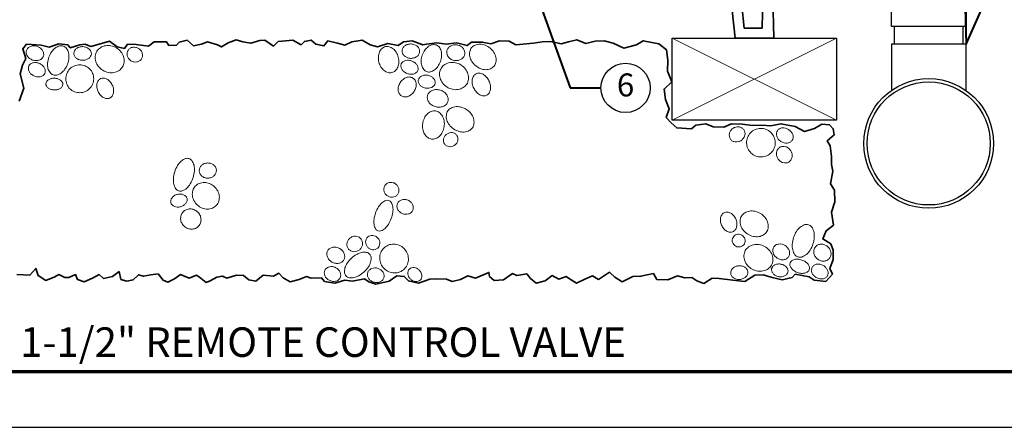
# Model space of a CAD drawing. Units: inches. Extents: x 0 to 58, y 0 to 28.5.
# Drawn here: x 14.4 to 38.4, y 0 to 9.9 of the extents above; entities that cross this region are included whole.
import ezdxf
from ezdxf import colors
from ezdxf.entities.mleader import LeaderData, LeaderLine
from ezdxf.enums import TextEntityAlignment as Align
from ezdxf.math import Vec2, Vec3

# ---------------------------------------------------------------- set-up
doc = ezdxf.new("R2010")
doc.units = ezdxf.units.IN
doc.header["$LTSCALE"] = 4
doc.header["$MEASUREMENT"] = 0
for name, color, linetype, lineweight in [('G-DETL-LABL-N', 2, 'Continuous', 40), ('G-DETL-LINE-FINE', 30, 'Continuous', 18), ('G-DETL-LINE-MEDM', 1, 'Continuous', 35), ('G-DETL-LINE-THIN', 7, 'Continuous', 25), ('G-DETL-TTLB', 4, 'Continuous', 70), ('G-DETL-TTLB-TEXT', 7, 'Continuous', 25)]:
    doc.layers.add(name, color=color, linetype=linetype, lineweight=lineweight)
doc.layers.add('G-DETL-TTLB-VFRM-NPLT', color=121, linetype='Continuous', plot=False)
doc.styles.add('CALLOUT TITLE', font='arial.ttf')
doc.styles.add('DETAIL TITLE', font='GOTHICB.TTF')
doc.styles.get("Standard").update_dxf_attribs({"font": 'simplex.shx'})

# ---------------------------------------------------------------- blocks, each defined once
blk = doc.blocks.new('LAFX-TAG-BUBBLE')
at = {"transparency": 16777216}
blk.add_circle((0, 0), 0.0125, dxfattribs=at)
at = {"transparency": 16777216, "style": 'CALLOUT TITLE'}
blk.add_attdef('00', text='', height=0.01167, dxfattribs=at).set_placement((0, 0), align=Align.MIDDLE)
blk = doc.blocks.new('_Open30')
at = {"color": 0, "linetype": 'ByBlock', "lineweight": -2}
for p, q in [((-1, 0.268), (0, 0)), ((0, 0), (-1, -0.268)), ((0, 0), (-1, 0))]:
    blk.add_line(p, q, dxfattribs=at)

msp = doc.modelspace()

# ---------------------------------------------------------------- linework, layer by layer
at = {"layer": 'G-DETL-LINE-FINE'}
for points in [[(30.316, 9.484), (34.316, 7.484)], [(30.316, 7.484), (34.316, 9.484)]]:
    msp.add_lwpolyline(points, dxfattribs=at)
for points in [[(14.585, 9.19, 0.119336), (14.579, 9.123, 0.104824), (14.606, 9.052, 0.089233), (14.659, 8.995, 0.080659), (14.735, 8.954, 0.080659), (14.82, 8.94, 0.089233), (14.897, 8.954, 0.104824), (14.962, 8.994, 0.119336), (14.997, 9.051, 0.119336), (15.003, 9.118, 0.104824), (14.976, 9.189, 0.089233), (14.923, 9.246, 0.080659), (14.847, 9.286, 0.080659), (14.762, 9.301, 0.089233), (14.685, 9.287, 0.104824), (14.621, 9.246, 0.119336)], [(15.484, 9.292, 0.142098), (15.393, 9.297, 0.107165), (15.286, 9.247, 0.078818), (15.198, 9.157, 0.066229), (15.13, 9.024, 0.066229), (15.099, 8.878, 0.078818), (15.109, 8.753, 0.107165), (15.16, 8.646, 0.142098), (15.234, 8.592, 0.142098), (15.324, 8.587, 0.107165), (15.432, 8.637, 0.078818), (15.519, 8.728, 0.066229), (15.587, 8.86, 0.066229), (15.619, 9.006, 0.078818), (15.609, 9.131, 0.107165), (15.557, 9.239, 0.142098)], [(15.739, 9.12, 0.122658), (15.752, 9.058, 0.105438), (15.797, 9.001, 0.087703), (15.863, 8.963, 0.078281), (15.946, 8.947, 0.078281), (16.031, 8.958, 0.087703), (16.099, 8.991, 0.105438), (16.148, 9.046, 0.122658), (16.165, 9.106, 0.122658), (16.152, 9.168, 0.105438), (16.106, 9.226, 0.087703), (16.041, 9.264, 0.078281), (15.957, 9.28, 0.078281), (15.873, 9.269, 0.087703), (15.805, 9.236, 0.105438), (15.756, 9.181, 0.122658)], [(16.299, 9.167, 0.111129), (16.26, 9.05, 0.102859), (16.274, 8.918, 0.092982), (16.338, 8.799, 0.087029), (16.446, 8.704, 0.087029), (16.581, 8.651, 0.092982), (16.716, 8.649, 0.102859), (16.839, 8.698, 0.111129), (16.925, 8.787, 0.111129), (16.964, 8.904, 0.102859), (16.951, 9.036, 0.092982), (16.887, 9.155, 0.087029), (16.778, 9.25, 0.087029), (16.644, 9.303, 0.092982), (16.508, 9.304, 0.102859), (16.385, 9.255, 0.111129)], [(17.059, 9.19, 0.108259), (17.036, 9.127, 0.102015), (17.041, 9.055, 0.094271), (17.074, 8.99, 0.089441), (17.13, 8.938, 0.089441), (17.202, 8.909, 0.094271), (17.274, 8.908, 0.102015), (17.341, 8.934, 0.108259), (17.389, 8.982, 0.108259), (17.412, 9.046, 0.102015), (17.407, 9.117, 0.094271), (17.374, 9.183, 0.089441), (17.318, 9.234, 0.089441), (17.247, 9.263, 0.094271), (17.174, 9.265, 0.102015), (17.107, 9.239, 0.108259)], [(23.327, 9.28, 0.126961), (23.246, 9.235, 0.106088), (23.183, 9.145, 0.085719), (23.158, 9.033, 0.075353), (23.17, 8.904, 0.075353), (23.221, 8.784, 0.085719), (23.296, 8.698, 0.106088), (23.395, 8.649, 0.126961), (23.487, 8.648, 0.126961), (23.568, 8.693, 0.106088), (23.631, 8.783, 0.085719), (23.656, 8.895, 0.075353), (23.643, 9.024, 0.075353), (23.593, 9.144, 0.085719), (23.517, 9.23, 0.106088), (23.419, 9.279, 0.126961)], [(24.163, 9.161, 0.117362), (24.15, 9.227, 0.10441), (24.106, 9.288, 0.090141), (24.04, 9.328, 0.082125), (23.957, 9.346, 0.082125), (23.872, 9.336, 0.090141), (23.803, 9.301, 0.10441), (23.753, 9.244, 0.117362), (23.735, 9.18, 0.117362), (23.747, 9.113, 0.10441), (23.792, 9.053, 0.090141), (23.858, 9.012, 0.082125), (23.941, 8.994, 0.082125), (24.025, 9.004, 0.090141), (24.095, 9.039, 0.10441), (24.144, 9.096, 0.117362)], [(24.562, 9.322, 0.138239), (24.475, 9.328, 0.10706), (24.373, 9.281, 0.080559), (24.291, 9.197, 0.068399), (24.228, 9.074, 0.068399), (24.2, 8.938, 0.080559), (24.212, 8.821, 0.10706), (24.263, 8.721, 0.138239), (24.334, 8.671, 0.138239), (24.421, 8.665, 0.10706), (24.523, 8.712, 0.080559), (24.605, 8.796, 0.068399), (24.669, 8.919, 0.068399), (24.696, 9.055, 0.080559), (24.685, 9.172, 0.10706), (24.634, 9.272, 0.138239)], [(24.824, 9.165, 0.111556), (24.829, 9.091, 0.102977), (24.868, 9.021, 0.092789), (24.931, 8.97, 0.086679), (25.014, 8.942, 0.086679), (25.101, 8.944, 0.092789), (25.177, 8.974, 0.102977), (25.235, 9.03, 0.111556), (25.262, 9.099, 0.111556), (25.256, 9.173, 0.102977), (25.218, 9.243, 0.092789), (25.155, 9.295, 0.086679), (25.072, 9.322, 0.086679), (24.985, 9.321, 0.092789), (24.909, 9.29, 0.102977), (24.851, 9.234, 0.111556)], [(25.428, 9.256, 0.122735), (25.383, 9.161, 0.105451), (25.384, 9.039, 0.087667), (25.432, 8.922, 0.078227), (25.526, 8.817, 0.078227), (25.647, 8.745, 0.087667), (25.771, 8.719, 0.105451), (25.891, 8.742, 0.122735), (25.975, 8.804, 0.122735), (26.021, 8.899, 0.105451), (26.02, 9.021, 0.087667), (25.971, 9.137, 0.078227), (25.878, 9.243, 0.078227), (25.756, 9.315, 0.087667), (25.633, 9.34, 0.105451), (25.513, 9.318, 0.122735)], [(14.645, 8.81, 0.122909), (14.632, 8.748, 0.105481), (14.65, 8.677, 0.087587), (14.695, 8.616, 0.078105), (14.765, 8.568, 0.078105), (14.847, 8.543, 0.087587), (14.922, 8.546, 0.105481), (14.989, 8.576, 0.122909), (15.03, 8.625, 0.122909), (15.043, 8.687, 0.105481), (15.024, 8.758, 0.087587), (14.979, 8.819, 0.078105), (14.909, 8.867, 0.078105), (14.828, 8.892, 0.087587), (14.752, 8.889, 0.105481), (14.685, 8.859, 0.122909)], [(24.115, 8.695, 0.126847), (24.124, 8.756, 0.106073), (24.101, 8.825, 0.085772), (24.052, 8.883, 0.075429), (23.978, 8.928, 0.075429), (23.894, 8.949, 0.085772), (23.818, 8.943, 0.106073), (23.753, 8.91, 0.126847), (23.716, 8.861, 0.126847), (23.707, 8.8, 0.106073), (23.73, 8.731, 0.085772), (23.779, 8.673, 0.075429), (23.853, 8.628, 0.075429), (23.937, 8.607, 0.085772), (24.013, 8.613, 0.106073), (24.078, 8.646, 0.126847)], [(24.691, 8.761, 0.111959), (24.65, 8.646, 0.103088), (24.661, 8.514, 0.092606), (24.722, 8.394, 0.08635), (24.829, 8.296, 0.08635), (24.963, 8.24, 0.092606), (25.098, 8.235, 0.103088), (25.222, 8.281, 0.111959), (25.309, 8.367, 0.111959), (25.351, 8.482, 0.103088), (25.34, 8.614, 0.092606), (25.278, 8.734, 0.08635), (25.171, 8.832, 0.08635), (25.037, 8.888, 0.092606), (24.902, 8.893, 0.103088), (24.778, 8.847, 0.111959)], [(15.6, 8.685, 0.097993), (15.549, 8.562, 0.098284), (15.549, 8.429, 0.098697), (15.6, 8.307, 0.098991), (15.694, 8.213, 0.098991), (15.816, 8.163, 0.098697), (15.949, 8.164, 0.098284), (16.071, 8.215, 0.097993), (16.165, 8.31, 0.097993), (16.216, 8.433, 0.098284), (16.216, 8.566, 0.098697), (16.165, 8.688, 0.098991), (16.071, 8.782, 0.098991), (15.948, 8.832, 0.098697), (15.816, 8.831, 0.098284), (15.693, 8.78, 0.097993)], [(15.058, 8.375, 0.135676), (15.07, 8.323, 0.106928), (15.115, 8.272, 0.081723), (15.177, 8.239, 0.069896), (15.259, 8.225, 0.069896), (15.341, 8.234, 0.081723), (15.406, 8.262, 0.106928), (15.454, 8.31, 0.135676), (15.47, 8.361, 0.135676), (15.457, 8.413, 0.106928), (15.413, 8.464, 0.081723), (15.35, 8.496, 0.069896), (15.269, 8.511, 0.069896), (15.186, 8.502, 0.081723), (15.121, 8.474, 0.106928), (15.074, 8.426, 0.135676)], [(16.392, 8.5, 0.129817), (16.337, 8.454, 0.106432), (16.303, 8.373, 0.084405), (16.301, 8.282, 0.073498), (16.331, 8.183, 0.073498), (16.389, 8.096, 0.084405), (16.46, 8.039, 0.106432), (16.544, 8.015, 0.129817), (16.614, 8.028, 0.129817), (16.67, 8.074, 0.106432), (16.704, 8.154, 0.084405), (16.706, 8.245, 0.073498), (16.676, 8.345, 0.073498), (16.618, 8.432, 0.084405), (16.546, 8.488, 0.106432), (16.463, 8.513, 0.129817)], [(23.999, 8.515, 0.123566), (23.927, 8.54, 0.105589), (23.839, 8.528, 0.087284), (23.759, 8.483, 0.077649), (23.69, 8.406, 0.077649), (23.648, 8.312, 0.087284), (23.64, 8.22, 0.105589), (23.666, 8.136, 0.123566), (23.718, 8.08, 0.123566), (23.79, 8.055, 0.105589), (23.878, 8.067, 0.087284), (23.958, 8.112, 0.077649), (24.027, 8.189, 0.077649), (24.069, 8.283, 0.087284), (24.077, 8.374, 0.105589), (24.051, 8.459, 0.123566)], [(24.539, 8.386, 0.12597), (24.535, 8.445, 0.105953), (24.5, 8.507, 0.086176), (24.443, 8.553, 0.076012), (24.365, 8.581, 0.076012), (24.282, 8.584, 0.086176), (24.211, 8.564, 0.105953), (24.155, 8.52, 0.12597), (24.13, 8.467, 0.12597), (24.133, 8.407, 0.105953), (24.168, 8.345, 0.086176), (24.225, 8.3, 0.076012), (24.304, 8.271, 0.076012), (24.387, 8.268, 0.086176), (24.457, 8.288, 0.105953), (24.513, 8.332, 0.12597)], [(25.538, 8.619, 0.133283), (25.479, 8.567, 0.106758), (25.445, 8.478, 0.082815), (25.445, 8.377, 0.071335), (25.481, 8.266, 0.071335), (25.547, 8.17, 0.082815), (25.626, 8.108, 0.106758), (25.718, 8.081, 0.133283), (25.795, 8.096, 0.133283), (25.853, 8.147, 0.106758), (25.888, 8.237, 0.082815), (25.887, 8.337, 0.071335), (25.851, 8.448, 0.071335), (25.785, 8.544, 0.082815), (25.706, 8.606, 0.106758), (25.614, 8.633, 0.133283)], [(24.357, 8.096, 0.11849), (24.351, 8.016, 0.104651), (24.384, 7.932, 0.089623), (24.449, 7.865, 0.081282), (24.54, 7.819, 0.081282), (24.642, 7.804, 0.089623), (24.733, 7.823, 0.104651), (24.809, 7.873, 0.11849), (24.85, 7.942, 0.11849), (24.855, 8.022, 0.104651), (24.822, 8.106, 0.089623), (24.758, 8.173, 0.081282), (24.666, 8.219, 0.081282), (24.564, 8.234, 0.089623), (24.473, 8.215, 0.104651), (24.398, 8.165, 0.11849)], [(24.547, 7.712, 0.125269), (24.447, 7.701, 0.105852), (24.348, 7.638, 0.086499), (24.277, 7.538, 0.076484), (24.237, 7.406, 0.076484), (24.239, 7.268, 0.086499), (24.28, 7.152, 0.105852), (24.358, 7.064, 0.125269), (24.451, 7.026, 0.125269), (24.55, 7.037, 0.105852), (24.649, 7.101, 0.086499), (24.72, 7.2, 0.076484), (24.76, 7.333, 0.076484), (24.758, 7.471, 0.086499), (24.717, 7.586, 0.105852), (24.639, 7.675, 0.125269)], [(24.85, 7.712, 0.122525), (24.813, 7.611, 0.105416), (24.825, 7.487, 0.087764), (24.886, 7.373, 0.078374), (24.991, 7.275, 0.078374), (25.121, 7.214, 0.087764), (25.249, 7.199, 0.105416), (25.369, 7.233, 0.122525), (25.449, 7.305, 0.122525), (25.486, 7.406, 0.105416), (25.474, 7.53, 0.087764), (25.414, 7.644, 0.078374), (25.309, 7.743, 0.078374), (25.178, 7.804, 0.087764), (25.05, 7.818, 0.105416), (24.93, 7.784, 0.122525)], [(32.058, 7.259, 0.110087), (32.007, 7.304, 0.102562), (31.937, 7.326, 0.093451), (31.863, 7.319, 0.087893), (31.792, 7.285, 0.087893), (31.737, 7.228, 0.093451), (31.708, 7.16, 0.102562), (31.707, 7.087, 0.110087), (31.734, 7.024, 0.110087), (31.785, 6.979, 0.102562), (31.855, 6.957, 0.093451), (31.929, 6.964, 0.087893), (32, 6.998, 0.087893), (32.055, 7.055, 0.093451), (32.084, 7.123, 0.102562), (32.085, 7.196, 0.110087)], [(32.18, 7.126, 0.099272), (32.131, 7, 0.098811), (32.135, 6.864, 0.098167), (32.191, 6.739, 0.097716), (32.29, 6.645, 0.097716), (32.418, 6.596, 0.098167), (32.554, 6.599, 0.098811), (32.678, 6.654, 0.099272), (32.772, 6.752, 0.099272), (32.82, 6.878, 0.098811), (32.816, 7.014, 0.098167), (32.76, 7.138, 0.097716), (32.661, 7.232, 0.097716), (32.534, 7.282, 0.098167), (32.397, 7.279, 0.098811), (32.273, 7.224, 0.099272)], [(32.877, 7.231, 0.118861), (32.855, 7.168, 0.104727), (32.863, 7.094, 0.089452), (32.899, 7.026, 0.081008), (32.962, 6.969, 0.081008), (33.04, 6.935, 0.089452), (33.117, 6.93, 0.104727), (33.188, 6.953, 0.118861), (33.236, 6.999, 0.118861), (33.258, 7.061, 0.104727), (33.25, 7.136, 0.089452), (33.213, 7.203, 0.081008), (33.15, 7.26, 0.081008), (33.072, 7.294, 0.089452), (32.996, 7.3, 0.104727), (32.924, 7.277, 0.118861)], [(24.823, 7.149, 0.090557), (24.773, 7.098, 0.094843), (24.746, 7.035, 0.101609), (24.745, 6.967, 0.106972), (24.77, 6.908, 0.106972), (24.817, 6.864, 0.101609), (24.881, 6.843, 0.094843), (24.95, 6.847, 0.090557), (25.015, 6.877, 0.090557), (25.065, 6.928, 0.094843), (25.092, 6.991, 0.101609), (25.093, 7.059, 0.106972), (25.068, 7.118, 0.106972), (25.02, 7.162, 0.101609), (24.956, 7.184, 0.094843), (24.888, 7.179, 0.090557)], [(32.936, 6.826, 0.110604), (32.885, 6.777, 0.102711), (32.857, 6.706, 0.093219), (32.857, 6.629, 0.087463), (32.887, 6.551, 0.087463), (32.942, 6.489, 0.093219), (33.01, 6.452, 0.102711), (33.086, 6.444, 0.110604), (33.154, 6.467, 0.110604), (33.205, 6.516, 0.102711), (33.234, 6.587, 0.093219), (33.233, 6.665, 0.087463), (33.203, 6.742, 0.087463), (33.149, 6.805, 0.093219), (33.08, 6.841, 0.102711), (33.004, 6.849, 0.110604)], [(18.544, 6.552, 0.159044), (18.459, 6.552, 0.106417), (18.35, 6.487, 0.071405), (18.265, 6.382, 0.057738), (18.196, 6.229, 0.057738), (18.165, 6.065, 0.071405), (18.174, 5.93, 0.106417), (18.225, 5.815, 0.159044), (18.295, 5.765, 0.159044), (18.381, 5.766, 0.106417), (18.489, 5.83, 0.071405), (18.574, 5.936, 0.057738), (18.643, 6.088, 0.057738), (18.675, 6.252, 0.071405), (18.666, 6.387, 0.106417), (18.614, 6.502, 0.159044)], [(18.793, 6.255, 0.109795), (18.81, 6.186, 0.102477), (18.857, 6.125, 0.093583), (18.925, 6.087, 0.088137), (19.006, 6.074, 0.088137), (19.087, 6.09, 0.093583), (19.153, 6.131, 0.102477), (19.197, 6.193, 0.109795), (19.211, 6.263, 0.109795), (19.195, 6.333, 0.102477), (19.148, 6.393, 0.093583), (19.08, 6.431, 0.088137), (18.999, 6.444, 0.088137), (18.918, 6.428, 0.093583), (18.852, 6.387, 0.102477), (18.808, 6.325, 0.109795)], [(18.697, 5.878, 0.110396), (18.639, 5.775, 0.102651), (18.627, 5.649, 0.093313), (18.665, 5.526, 0.087636), (18.749, 5.418, 0.087636), (18.865, 5.345, 0.093313), (18.991, 5.32, 0.102651), (19.115, 5.344, 0.110396), (19.211, 5.412, 0.110396), (19.27, 5.514, 0.102651), (19.281, 5.64, 0.093313), (19.243, 5.763, 0.087636), (19.159, 5.871, 0.087636), (19.043, 5.944, 0.093313), (18.917, 5.969, 0.102651), (18.793, 5.945, 0.110396)], [(23.622, 5.671, 0.104513), (23.653, 5.732, 0.100785), (23.657, 5.803, 0.095925), (23.634, 5.871, 0.092751), (23.586, 5.927, 0.092751), (23.521, 5.963, 0.095925), (23.45, 5.971, 0.100785), (23.381, 5.952, 0.104513), (23.328, 5.909, 0.104513), (23.297, 5.848, 0.100785), (23.293, 5.777, 0.095925), (23.316, 5.709, 0.092751), (23.364, 5.653, 0.092751), (23.429, 5.618, 0.095925), (23.5, 5.609, 0.100785), (23.568, 5.628, 0.104513)], [(18.496, 5.58, 0.125207), (18.467, 5.632, 0.105843), (18.41, 5.671, 0.086527), (18.34, 5.687, 0.076526), (18.259, 5.678, 0.076526), (18.185, 5.646, 0.086527), (18.132, 5.597, 0.105843), (18.102, 5.535, 0.125207), (18.102, 5.476, 0.125207), (18.131, 5.424, 0.105843), (18.188, 5.385, 0.086527), (18.258, 5.369, 0.076526), (18.339, 5.378, 0.076526), (18.413, 5.411, 0.086527), (18.466, 5.459, 0.105843), (18.497, 5.521, 0.125207)], [(23.415, 5.529, 0.171093), (23.342, 5.53, 0.104829), (23.242, 5.47, 0.066402), (23.161, 5.373, 0.052543), (23.091, 5.23, 0.052543), (23.052, 5.075, 0.066402), (23.051, 4.949, 0.104829), (23.09, 4.838, 0.171093), (23.146, 4.792, 0.171093), (23.219, 4.791, 0.104829), (23.319, 4.851, 0.066402), (23.4, 4.948, 0.052543), (23.47, 5.091, 0.052543), (23.509, 5.245, 0.066402), (23.51, 5.372, 0.104829), (23.472, 5.482, 0.171093)], [(23.622, 5.457, 0.111874), (23.608, 5.391, 0.103064), (23.625, 5.319, 0.092645), (23.669, 5.258, 0.08642), (23.736, 5.213, 0.08642), (23.814, 5.193, 0.092645), (23.889, 5.201, 0.103064), (23.953, 5.236, 0.111874), (23.994, 5.291, 0.111874), (24.008, 5.358, 0.103064), (23.991, 5.43, 0.092645), (23.947, 5.491, 0.08642), (23.88, 5.536, 0.08642), (23.802, 5.555, 0.092645), (23.727, 5.547, 0.103064), (23.662, 5.512, 0.111874)], [(18.4, 5.251, 0.104534), (18.352, 5.171, 0.100792), (18.341, 5.075, 0.095916), (18.366, 4.982, 0.092732), (18.427, 4.901, 0.092732), (18.512, 4.848, 0.095916), (18.608, 4.831, 0.100792), (18.702, 4.851, 0.104534), (18.777, 4.905, 0.104534), (18.825, 4.986, 0.100792), (18.836, 5.081, 0.095916), (18.811, 5.175, 0.092732), (18.75, 5.255, 0.092732), (18.665, 5.308, 0.095916), (18.569, 5.325, 0.100792), (18.475, 5.305, 0.104534)], [(31.793, 4.768, 0.128196), (31.849, 4.813, 0.106246), (31.885, 4.891, 0.08515), (31.89, 4.98, 0.074542), (31.864, 5.079, 0.074542), (31.81, 5.165, 0.08515), (31.741, 5.222, 0.106246), (31.659, 5.248, 0.128196), (31.588, 5.237, 0.128196), (31.532, 5.193, 0.106246), (31.495, 5.115, 0.08515), (31.49, 5.026, 0.074542), (31.517, 4.927, 0.074542), (31.571, 4.841, 0.08515), (31.64, 4.784, 0.106246), (31.722, 4.757, 0.128196)], [(32.002, 5.147, 0.117823), (31.968, 5.04, 0.10451), (31.985, 4.914, 0.089929), (32.05, 4.801, 0.081779), (32.159, 4.708, 0.081779), (32.292, 4.654, 0.089929), (32.422, 4.649, 0.10451), (32.542, 4.693, 0.117823), (32.621, 4.773, 0.117823), (32.655, 4.881, 0.10451), (32.638, 5.007, 0.089929), (32.573, 5.12, 0.081779), (32.464, 5.213, 0.081779), (32.331, 5.266, 0.089929), (32.201, 5.271, 0.10451), (32.081, 5.228, 0.117823)], [(33.636, 4.939, 0.152279), (33.545, 4.941, 0.10694), (33.432, 4.879, 0.074316), (33.343, 4.775, 0.060942), (33.272, 4.624, 0.060942), (33.239, 4.46, 0.074316), (33.25, 4.323, 0.10694), (33.304, 4.207, 0.152279), (33.379, 4.154, 0.152279), (33.47, 4.152, 0.10694), (33.583, 4.214, 0.074316), (33.672, 4.318, 0.060942), (33.743, 4.469, 0.060942), (33.775, 4.633, 0.074316), (33.765, 4.77, 0.10694), (33.711, 4.886, 0.152279)], [(22.46, 4.609, 0.093587), (22.412, 4.549, 0.096323), (22.391, 4.478, 0.100462), (22.398, 4.405, 0.103599), (22.433, 4.342, 0.103599), (22.49, 4.299, 0.100462), (22.562, 4.281, 0.096323), (22.635, 4.292, 0.093587), (22.702, 4.33, 0.093587), (22.749, 4.39, 0.096323), (22.771, 4.461, 0.100462), (22.763, 4.535, 0.103599), (22.728, 4.598, 0.103599), (22.671, 4.641, 0.100462), (22.6, 4.659, 0.096323), (22.526, 4.648, 0.093587)], [(22.898, 4.64, 0.106217), (22.86, 4.587, 0.101363), (22.845, 4.521, 0.095177), (22.857, 4.454, 0.091222), (22.894, 4.393, 0.091222), (22.95, 4.349, 0.095177), (23.016, 4.329, 0.101363), (23.083, 4.336, 0.106217), (23.14, 4.368, 0.106217), (23.178, 4.42, 0.101363), (23.192, 4.486, 0.095177), (23.181, 4.554, 0.091222), (23.144, 4.615, 0.091222), (23.087, 4.659, 0.095177), (23.022, 4.678, 0.101363), (22.954, 4.671, 0.106217)], [(31.813, 4.654, 0.102582), (31.785, 4.602, 0.100093), (31.779, 4.541, 0.096762), (31.798, 4.483, 0.094532), (31.837, 4.435, 0.094532), (31.892, 4.404, 0.096762), (31.952, 4.397, 0.100093), (32.011, 4.413, 0.102582), (32.057, 4.449, 0.102582), (32.085, 4.502, 0.100093), (32.09, 4.562, 0.096762), (32.072, 4.62, 0.094532), (32.033, 4.668, 0.094532), (31.978, 4.699, 0.096762), (31.917, 4.706, 0.100093), (31.859, 4.691, 0.102582)], [(22.316, 4.081, 0.115612), (22.337, 4.151, 0.104013), (22.326, 4.23, 0.090943), (22.284, 4.301, 0.083458), (22.215, 4.358, 0.083458), (22.131, 4.39, 0.090943), (22.048, 4.39, 0.104013), (21.973, 4.361, 0.115612), (21.924, 4.308, 0.115612), (21.903, 4.238, 0.104013), (21.914, 4.158, 0.090943), (21.956, 4.087, 0.083458), (22.026, 4.03, 0.083458), (22.11, 3.999, 0.090943), (22.192, 3.998, 0.104013), (22.267, 4.028, 0.115612)], [(23.313, 4.391, 0.101871), (23.229, 4.287, 0.099828), (23.192, 4.156, 0.097068), (23.208, 4.02, 0.095202), (23.274, 3.897, 0.095202), (23.382, 3.808, 0.097068), (23.512, 3.766, 0.099828), (23.648, 3.777, 0.101871), (23.766, 3.84, 0.101871), (23.85, 3.944, 0.099828), (23.888, 4.075, 0.097068), (23.872, 4.211, 0.095202), (23.805, 4.333, 0.095202), (23.698, 4.423, 0.097068), (23.567, 4.464, 0.099828), (23.431, 4.453, 0.101871)], [(32.733, 3.957, 0.111946), (32.766, 4.074, 0.103084), (32.747, 4.203, 0.092612), (32.678, 4.319, 0.086361), (32.566, 4.408, 0.086361), (32.431, 4.455, 0.092612), (32.297, 4.452, 0.103084), (32.177, 4.398, 0.111946), (32.096, 4.308, 0.111946), (32.063, 4.191, 0.103084), (32.082, 4.062, 0.092612), (32.151, 3.946, 0.086361), (32.262, 3.857, 0.086361), (32.398, 3.81, 0.092612), (32.532, 3.813, 0.103084), (32.652, 3.867, 0.111946)], [(32.789, 4.397, 0.114789), (32.765, 4.331, 0.103816), (32.771, 4.255, 0.091319), (32.806, 4.184, 0.084096), (32.869, 4.126, 0.084096), (32.947, 4.091, 0.091319), (33.026, 4.086, 0.103816), (33.099, 4.11, 0.114789), (33.149, 4.158, 0.114789), (33.174, 4.224, 0.103816), (33.168, 4.3, 0.091319), (33.132, 4.371, 0.084096), (33.07, 4.429, 0.084096), (32.991, 4.464, 0.091319), (32.913, 4.469, 0.103816), (32.84, 4.445, 0.114789)], [(34.142, 4.116, 0.10956), (34.177, 4.183, 0.102408), (34.182, 4.264, 0.093688), (34.155, 4.341, 0.088335), (34.1, 4.408, 0.088335), (34.024, 4.452, 0.093688), (33.943, 4.465, 0.102408), (33.865, 4.447, 0.10956), (33.805, 4.401, 0.10956), (33.769, 4.335, 0.102408), (33.764, 4.254, 0.093688), (33.791, 4.176, 0.088335), (33.846, 4.109, 0.088335), (33.922, 4.065, 0.093688), (34.003, 4.052, 0.102408), (34.081, 4.07, 0.10956)], [(22.943, 4.225, 0.156534), (22.87, 4.265, 0.106644), (22.749, 4.264, 0.072477), (22.629, 4.217, 0.0589), (22.501, 4.123, 0.0589), (22.399, 4.002, 0.072477), (22.344, 3.885, 0.106644), (22.334, 3.764, 0.156534), (22.369, 3.689, 0.156534), (22.442, 3.648, 0.106644), (22.563, 3.65, 0.072477), (22.683, 3.697, 0.0589), (22.811, 3.791, 0.0589), (22.914, 3.912, 0.072477), (22.969, 4.029, 0.106644), (22.979, 4.149, 0.156534)], [(33.187, 4.009, 0.142822), (33.184, 3.949, 0.107173), (33.218, 3.877, 0.078493), (33.279, 3.82, 0.065833), (33.368, 3.775, 0.065833), (33.465, 3.754, 0.078493), (33.549, 3.761, 0.107173), (33.62, 3.796, 0.142822), (33.655, 3.845, 0.142822), (33.658, 3.905, 0.107173), (33.624, 3.976, 0.078493), (33.563, 4.034, 0.065833), (33.474, 4.079, 0.065833), (33.376, 4.099, 0.078493), (33.293, 4.092, 0.107173), (33.222, 4.057, 0.142822)], [(22.226, 3.644, 0.115927), (22.242, 3.708, 0.104086), (22.227, 3.78, 0.090798), (22.185, 3.843, 0.083215), (22.119, 3.892, 0.083215), (22.041, 3.917, 0.090798), (21.966, 3.913, 0.104086), (21.899, 3.883, 0.115927), (21.856, 3.832, 0.115927), (21.84, 3.768, 0.104086), (21.854, 3.696, 0.090798), (21.896, 3.633, 0.083215), (21.962, 3.584, 0.083215), (22.041, 3.559, 0.090798), (22.116, 3.562, 0.104086), (22.183, 3.593, 0.115927)], [(22.898, 3.772, 0.113758), (22.892, 3.705, 0.103559), (22.917, 3.635, 0.091789), (22.967, 3.579, 0.084907), (23.04, 3.541, 0.084907), (23.12, 3.529, 0.091789), (23.194, 3.544, 0.103559), (23.256, 3.586, 0.113758), (23.291, 3.644, 0.113758), (23.297, 3.711, 0.103559), (23.272, 3.78, 0.091789), (23.221, 3.837, 0.084907), (23.149, 3.875, 0.084907), (23.068, 3.887, 0.091789), (22.994, 3.871, 0.103559), (22.933, 3.83, 0.113758)], [(23.913, 3.859, 0.11931), (23.882, 3.81, 0.104818), (23.875, 3.744, 0.089246), (23.893, 3.679, 0.080678), (23.937, 3.618, 0.080678), (23.997, 3.573, 0.089246), (24.062, 3.554, 0.104818), (24.128, 3.56, 0.11931), (24.178, 3.59, 0.11931), (24.209, 3.639, 0.104818), (24.216, 3.705, 0.089246), (24.197, 3.77, 0.080678), (24.154, 3.831, 0.080678), (24.093, 3.876, 0.089246), (24.028, 3.895, 0.104818), (23.963, 3.889, 0.11931)], [(32.157, 3.789, 0.119864), (32.137, 3.849, 0.104928), (32.087, 3.902, 0.08899), (32.018, 3.932, 0.080274), (31.936, 3.939, 0.080274), (31.855, 3.92, 0.08899), (31.792, 3.879, 0.104928), (31.751, 3.819, 0.119864), (31.74, 3.756, 0.119864), (31.76, 3.695, 0.104928), (31.811, 3.643, 0.08899), (31.879, 3.612, 0.080274), (31.962, 3.605, 0.080274), (32.042, 3.625, 0.08899), (32.105, 3.666, 0.104928), (32.147, 3.726, 0.119864)], [(33.135, 3.784, 0.125849), (33.133, 3.842, 0.105936), (33.1, 3.903, 0.086231), (33.044, 3.948, 0.076093), (32.968, 3.977, 0.076093), (32.887, 3.981, 0.086231), (32.818, 3.962, 0.105936), (32.763, 3.921, 0.125849), (32.737, 3.868, 0.125849), (32.74, 3.81, 0.105936), (32.773, 3.749, 0.086231), (32.829, 3.704, 0.076093), (32.904, 3.676, 0.076093), (32.985, 3.671, 0.086231), (33.054, 3.69, 0.105936), (33.109, 3.732, 0.125849)], [(33.725, 3.906, 0.1207), (33.707, 3.843, 0.105088), (33.719, 3.77, 0.088605), (33.759, 3.705, 0.079669), (33.824, 3.651, 0.079669), (33.904, 3.621, 0.088605), (33.98, 3.618, 0.105088), (34.05, 3.644, 0.1207), (34.095, 3.691, 0.1207), (34.113, 3.753, 0.105088), (34.101, 3.826, 0.088605), (34.061, 3.891, 0.079669), (33.995, 3.945, 0.079669), (33.916, 3.976, 0.088605), (33.84, 3.978, 0.105088), (33.77, 3.952, 0.1207)]]:
    msp.add_lwpolyline(points, format="xyb", close=True, dxfattribs=at)
at = {"layer": 'G-DETL-LINE-MEDM'}
for points in [[(31.955, 10.84), (32.071, 9.734), (32.506, 9.734), (32.519, 10.485), (32.77, 10.485), (32.787, 9.484), (31.846, 9.484), (31.703, 10.84)], [(14.353, 3.723), (14.667, 3.713), (14.81, 3.875), (14.869, 3.699), (15.056, 3.581), (15.277, 3.669), (15.37, 3.723), (15.518, 3.654), (15.616, 3.654), (15.783, 3.723), (15.827, 3.6), (15.994, 3.546), (16.191, 3.635), (16.353, 3.723), (16.461, 3.63), (16.679, 3.678), (16.841, 3.796), (16.886, 3.605), (17.028, 3.561), (17.18, 3.595), (17.313, 3.718), (17.436, 3.683), (17.618, 3.718), (17.79, 3.742), (17.913, 3.585), (18.026, 3.541), (18.193, 3.624), (18.34, 3.723), (18.547, 3.639), (18.729, 3.713), (18.797, 3.664), (18.96, 3.531), (19.063, 3.57), (19.22, 3.664), (19.358, 3.688), (19.466, 3.634), (19.702, 3.708), (19.874, 3.698), (20.004, 3.594), (20.176, 3.56), (20.348, 3.712), (20.599, 3.688), (20.736, 3.757), (20.839, 3.648), (21.011, 3.55), (21.228, 3.604), (21.41, 3.673), (21.523, 3.634), (21.773, 3.644), (21.847, 3.555), (22.098, 3.511), (22.343, 3.59), (22.525, 3.565), (22.82, 3.619), (22.923, 3.55), (23.095, 3.491), (23.42, 3.565), (23.606, 3.693), (23.788, 3.678), (23.887, 3.57), (24.137, 3.511), (24.412, 3.609), (24.55, 3.619), (24.814, 3.614), (24.952, 3.555), (25.158, 3.604), (25.34, 3.692), (25.527, 3.634), (25.851, 3.776), (25.861, 3.678), (25.974, 3.58), (26.205, 3.594), (26.426, 3.746), (26.534, 3.702), (26.77, 3.742), (26.863, 3.629), (27.001, 3.511), (27.217, 3.575), (27.389, 3.702), (27.551, 3.609), (27.733, 3.673), (27.792, 3.634), (27.984, 3.511), (28.185, 3.614), (28.377, 3.697), (28.52, 3.604), (28.79, 3.781), (28.918, 3.663), (29.095, 3.55), (29.355, 3.673), (29.552, 3.683), (29.856, 3.746), (29.94, 3.604), (30.21, 3.599), (30.446, 3.692), (30.623, 3.648), (30.79, 3.653), (30.913, 3.57), (31.083, 3.51), (31.285, 3.633), (31.457, 3.628), (31.791, 3.589), (32.086, 3.559), (32.326, 3.711), (32.528, 3.716), (32.749, 3.653), (32.995, 3.594), (33.241, 3.653), (33.314, 3.731), (33.648, 3.667), (33.776, 3.584), (34.056, 3.559), (34.219, 3.736), (34.155, 3.869), (34.233, 4.09), (34.238, 4.32), (34.179, 4.473), (33.983, 4.595), (34.066, 4.792), (34.243, 4.929), (34.199, 5.249), (34.278, 5.499), (34.268, 5.781), (34.174, 5.938), (34.224, 6.243), (34.194, 6.41), (34.194, 6.606), (34.16, 6.861), (34.086, 6.984), (34.258, 7.127), (34.238, 7.277), (34.15, 7.375), (33.963, 7.394), (33.781, 7.286), (33.541, 7.213), (33.31, 7.331), (32.961, 7.399), (32.72, 7.35), (32.499, 7.365), (32.268, 7.36), (32.017, 7.394), (31.757, 7.399), (31.57, 7.321), (31.314, 7.326), (31.132, 7.399), (30.892, 7.365), (30.788, 7.277), (30.425, 7.301), (30.287, 7.419), (30.169, 7.552), (30.243, 7.763), (30.149, 7.989), (30.115, 8.244), (30.302, 8.421), (30.204, 8.686), (30.208, 8.951), (30.174, 9.204), (29.987, 9.351), (29.608, 9.425), (29.446, 9.326), (29.137, 9.243), (28.878, 9.361), (28.657, 9.424), (28.441, 9.413), (28.209, 9.355), (27.989, 9.449), (27.792, 9.395), (27.611, 9.351), (27.36, 9.405), (27.144, 9.395), (26.937, 9.361), (26.505, 9.322), (26.347, 9.415), (26.107, 9.42), (25.9, 9.346), (25.689, 9.39), (25.428, 9.39), (25.32, 9.307), (25.06, 9.376), (24.809, 9.341), (24.583, 9.376), (24.328, 9.341), (24.239, 9.327), (23.979, 9.42), (23.767, 9.4), (23.639, 9.312), (23.389, 9.356), (23.133, 9.278), (22.959, 9.322), (22.763, 9.435), (22.512, 9.401), (22.34, 9.317), (22.163, 9.366), (21.922, 9.42), (21.829, 9.298), (21.632, 9.337), (21.524, 9.435), (21.357, 9.406), (21.274, 9.327), (21.072, 9.44), (20.718, 9.406), (20.6, 9.293), (20.389, 9.435), (20.271, 9.43), (20.05, 9.361), (19.853, 9.401), (19.691, 9.445), (19.499, 9.376), (19.334, 9.274), (19.235, 9.323), (18.995, 9.397), (18.847, 9.338), (18.655, 9.303), (18.503, 9.436), (18.302, 9.387), (18.238, 9.313), (18.056, 9.308), (17.992, 9.401), (17.697, 9.401), (17.555, 9.293), (17.26, 9.333), (17.048, 9.343), (16.975, 9.239), (16.793, 9.274), (16.611, 9.416), (16.414, 9.357), (16.154, 9.284), (16.016, 9.338), (15.884, 9.323), (15.653, 9.249), (15.589, 9.323), (15.377, 9.347), (15.141, 9.264), (14.945, 9.313), (14.586, 9.338), (14.493, 9.225), (14.571, 8.989), (14.488, 8.827), (14.434, 8.616), (14.517, 8.271), (14.404, 7.951)]]:
    msp.add_lwpolyline(points, dxfattribs=at)
at = {"layer": 'G-DETL-LINE-THIN'}
msp.add_lwpolyline([(35.653, 10.74), (34.688, 10.74), (34.688, 12.6), (36.543, 12.6, -0.414214), (37.473, 11.67), (37.473, 9.775), (35.653, 9.775)], format="xyb", close=True, dxfattribs=at)
for points in [[(35.733, 9.338), (35.733, 9.775)], [(37.393, 9.775), (37.393, 9.338)], [(37.473, 8.212), (37.473, 9.338), (35.653, 9.338), (35.653, 8.212)]]:
    msp.add_lwpolyline(points, dxfattribs=at)
msp.add_lwpolyline([(30.316, 9.484), (34.316, 9.484), (34.316, 7.484), (30.316, 7.484)], close=True, dxfattribs=at)
for radius in [1.58, 1.5]:
    msp.add_circle((36.563, 6.92), radius, dxfattribs=at)
at = {"layer": 'G-DETL-TTLB'}
msp.add_line((2.731, 1.365), (57.041, 1.365), dxfattribs=at)
at = {"layer": 'G-DETL-TTLB-VFRM-NPLT'}
msp.add_lwpolyline([(0, 0), (58, 0), (58, 28.5), (0, 28.5)], close=True, dxfattribs=at)

# ---------------------------------------------------------------- texts
at = {"layer": 'G-DETL-TTLB-TEXT', "style": 'DETAIL TITLE'}
msp.add_text('K-RAIN PROSERIES 200: 1-1/2" REMOTE CONTROL VALVE', height=0.72, dxfattribs=at).set_placement((3.451, 1.717))

# ---------------------------------------------------------------- leaders
at = {"layer": 'G-DETL-LABL-N'}
ml = msp.add_multileader_block('Standard', dxfattribs=at)
ml.set_content('LAFX-TAG-BUBBLE', color=256, scale=48)
ml.set_attribute('00', '4', width=0)
ml.set_leader_properties(color=256, linetype='ByLayer', lineweight=-1)
ml.set_arrow_properties(name='OPEN30')
ml.build(insert=Vec2(0, 0))
ml.multileader.update_dxf_attribs({"dogleg_length": 0.188, "arrow_head_size": 0.5, "scale": 4, "block_connection_type": 1})
ctx = ml.context
ctx.base_point, ctx.scale, ctx.char_height, ctx.arrow_head_size, ctx.landing_gap_size, ctx.plane_origin = Vec3(39.716, 12.688), 4, 0.36, 0.5, 0.2, Vec3(29.143, 11.25)
ctx.attachment_type = 1
notes = []
notes.append((ctx, [(0, (1, 1, 0), (38.966, 12.688), (1, 0), 0.75, [(1, [(37.412, 12), (37.473, 9.338)], 0, [])])]))
ctx.block.insert = Vec3(40.316, 12.688)
ml = msp.add_multileader_block('Standard', dxfattribs=at)
ml.set_content('LAFX-TAG-BUBBLE', color=256, scale=48)
ml.set_attribute('00', '6', width=0)
ml.set_leader_properties(color=256, linetype='ByLayer', lineweight=-1)
ml.set_arrow_properties(name='OPEN30')
ml.build(insert=Vec2(0, 0))
ml.multileader.update_dxf_attribs({"dogleg_length": 0.188, "arrow_head_size": 0.5, "scale": 4, "block_connection_type": 1})
ctx = ml.context
ctx.base_point, ctx.scale, ctx.char_height, ctx.arrow_head_size, ctx.landing_gap_size, ctx.plane_origin = Vec3(28.579, 8.274), 4, 0.36, 0.5, 0.2, Vec3(28.345, 12.532)
ctx.attachment_type = 1
notes.append((ctx, [(1, (1, 1, 0), (27.829, 8.274), (1, 0), 0.75, [(0, [(26.904, 10.84)], 0, [])])]))
ctx.block.insert = Vec3(29.179, 8.274)
for ctx, leaders in notes:
    for number, flags, end, landing, length, lines in leaders:
        leader = LeaderData()
        leader.index, (leader.has_last_leader_line, leader.has_dogleg_vector, leader.attachment_direction) = number, flags
        leader.last_leader_point, leader.dogleg_vector, leader.dogleg_length = Vec3(end), Vec3(landing), length
        for number, points, colour, breaks in lines:
            line = LeaderLine()
            line.index, line.vertices, line.color, line.breaks = number, Vec3.list(points), colors.encode_raw_color(colour), breaks
            leader.lines.append(line)
        ctx.leaders.append(leader)

doc.saveas('drawing.dxf')
